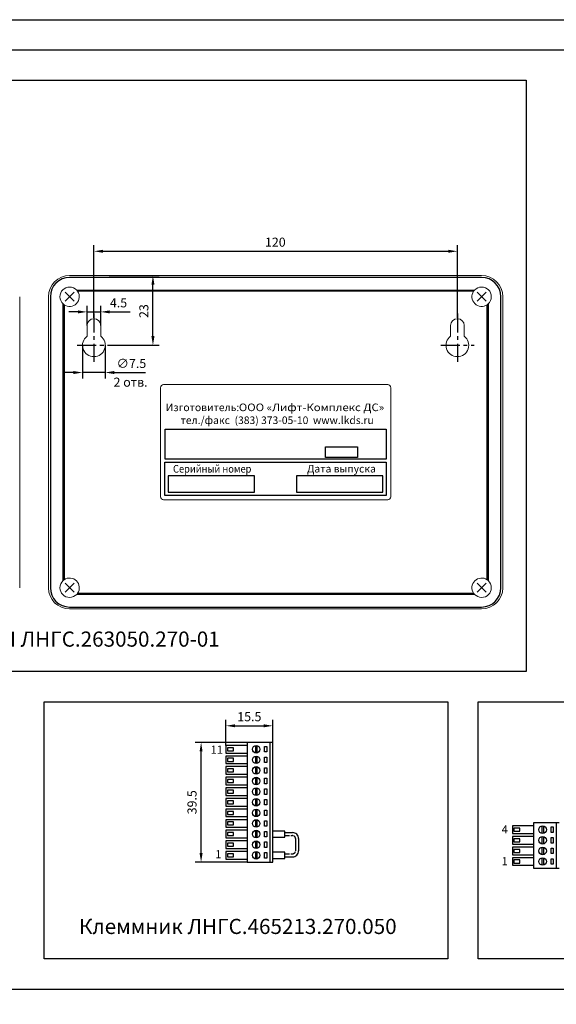
# Model space of a CAD drawing. Units: millimetres. Extents: x 97271 to 101597, y 236048 to 237971.
# Drawn here: x 97467 to 97644, y 236335 to 236660 of the extents above; entities that cross this region are included whole.
import ezdxf
from ezdxf.enums import TextEntityAlignment as Align

# ---------------------------------------------------------------- set-up
doc = ezdxf.new("R2010")
doc.units = ezdxf.units.MM
doc.linetypes.add('CENTER', pattern=[2, 1.25, -0.25, 0.25, -0.25])
doc.styles.add('ARIAL', font='arial.ttf')
doc.styles.add('SN0', font='arial.ttf')
doc.styles.get("Standard").update_dxf_attribs({"font": 'isocpeui.ttf'})

msp = doc.modelspace()

# ---------------------------------------------------------------- linework, layer by layer
at = {"color": 18, "true_color": 0x000000}
for p, q in [((97293.68431, 236640.08031), (97633.68431, 236640.08031)), ((97633.68431, 236640.08031), (97633.68431, 236445.08031)), ((97491.0141, 236561.67759), (97491.0141, 236585.67759)), ((97611.0141, 236561.67759), (97611.0141, 236585.67759)), ((97494.0141, 236583.67759), (97608.0141, 236583.67759)), ((97496.0141, 236575.67759), (97512.5141, 236575.67759)), ((97510.5141, 236555.67759), (97510.5141, 236572.67759)), ((97481.5141, 236567.17759), (97484.5141, 236570.17759)), ((97484.5141, 236567.17759), (97481.5141, 236570.17759)), ((97617.5141, 236567.17759), (97620.5141, 236570.17759)), ((97620.5141, 236567.17759), (97617.5141, 236570.17759)), ((97496.0141, 236552.67759), (97512.5141, 236552.67759)), ((97481.5141, 236471.17759), (97484.5141, 236474.17759)), ((97484.5141, 236471.17759), (97481.5141, 236474.17759)), ((97620.5141, 236471.17759), (97617.5141, 236474.17759)), ((97617.5141, 236471.17759), (97620.5141, 236474.17759)), ((97633.68431, 236445.08031), (97293.68431, 236445.08031))]:
    msp.add_line(p, q, dxfattribs=at)
at = {"color": 18, "linetype": 'Continuous', "lineweight": 15, "true_color": 0x000000}
for p, q in [((97483.0141, 236575.67759), (97619.0141, 236575.67759)), ((97466.52382, 236568.6776), (97466.52382, 236472.6776)), ((97476.0141, 236472.67759), (97476.0141, 236568.67759)), ((97626.0141, 236568.67759), (97626.0141, 236472.67759)), ((97488.7641, 236559.17759), (97488.7641, 236555.67759)), ((97493.2641, 236555.67759), (97493.2641, 236559.17759)), ((97608.7641, 236555.67759), (97608.7641, 236559.17759)), ((97613.2641, 236559.17759), (97613.2641, 236555.67759)), ((97513.0141, 236538.67759), (97513.0141, 236502.67759)), ((97588.0141, 236539.67759), (97514.0141, 236539.67759)), ((97589.0141, 236502.67759), (97589.0141, 236538.67759)), ((97514.0141, 236501.67759), (97588.0141, 236501.67759)), ((97619.0141, 236465.67759), (97483.0141, 236465.67759))]:
    msp.add_line(p, q, dxfattribs=at)
at = {"color": 18, "linetype": 'Continuous', "true_color": 0x000000}
for p, q in [((97619.0141, 236575.04899), (97483.0141, 236575.04899)), ((97476.64271, 236568.67759), (97476.64271, 236472.67759)), ((97485.35777, 236570.8564), (97616.67043, 236570.8564)), ((97616.37341, 236570.48501), (97485.65479, 236570.48501)), ((97625.38549, 236472.67759), (97625.38549, 236568.67759)), ((97480.8353, 236475.02127), (97480.8353, 236566.33392)), ((97481.20669, 236566.0369), (97481.20669, 236475.31828)), ((97488.7641, 236559.17759), (97488.7641, 236565.67759)), ((97493.2641, 236559.17759), (97493.2641, 236565.67759)), ((97620.82152, 236475.31828), (97620.82152, 236566.0369)), ((97621.19291, 236566.33392), (97621.19291, 236475.02127)), ((97485.7641, 236563.67759), (97482.7641, 236563.67759)), ((97488.7641, 236563.67759), (97493.2641, 236563.67759)), ((97496.2641, 236563.67759), (97499.2641, 236563.67759)), ((97497.0141, 236563.67759), (97503.0141, 236563.67759)), ((97487.2641, 236552.67759), (97487.2641, 236541.67759)), ((97494.7641, 236552.67759), (97494.7641, 236541.67759)), ((97484.2641, 236543.67759), (97481.2641, 236543.67759)), ((97494.7641, 236543.67759), (97487.2641, 236543.67759)), ((97497.7641, 236543.67759), (97508.0141, 236543.67759)), ((97497.7641, 236543.67759), (97500.7641, 236543.67759)), ((97514.53139, 236525.01848), (97587.5313, 236525.01848)), ((97514.53139, 236515.06597), (97514.53139, 236525.01848)), ((97587.5313, 236525.01848), (97587.5313, 236515.06597)), ((97567.5141, 236519.17759), (97578.0141, 236519.17759)), ((97567.5141, 236515.67759), (97567.5141, 236519.17759)), ((97578.0141, 236519.17759), (97578.0141, 236515.67759)), ((97514.45628, 236514.06818), (97587.45629, 236514.06818)), ((97514.45628, 236503.15558), (97514.45628, 236514.06818)), ((97587.5313, 236515.06597), (97514.53139, 236515.06597)), ((97578.0141, 236515.67759), (97567.5141, 236515.67759)), ((97587.45629, 236514.06818), (97587.45629, 236503.15558)), ((97543.99699, 236509.56517), (97515.49699, 236509.56517)), ((97515.49699, 236509.56517), (97515.49699, 236504.15558)), ((97543.99699, 236504.15558), (97543.99699, 236509.56517)), ((97586.38479, 236509.56517), (97557.8848, 236509.56517)), ((97557.8848, 236509.56517), (97557.8848, 236504.15558)), ((97586.38479, 236504.15558), (97586.38479, 236509.56517)), ((97587.45629, 236503.15558), (97514.45628, 236503.15558)), ((97515.49699, 236504.15558), (97543.99699, 236504.15558)), ((97557.8848, 236504.15558), (97586.38479, 236504.15558)), ((97616.67043, 236470.49879), (97485.35777, 236470.49879)), ((97485.65479, 236470.87018), (97616.37341, 236470.87018)), ((97483.0141, 236466.3062), (97619.0141, 236466.3062)), ((97541.58794, 236421.6513), (97541.58794, 236382.1513)), ((97550.08794, 236421.6513), (97541.58794, 236421.6513)), ((97549.08794, 236421.6513), (97549.08794, 236382.1513)), ((97550.08794, 236382.1513), (97550.08794, 236421.6513)), ((97541.58794, 236420.6513), (97534.58794, 236420.6513)), ((97534.58794, 236420.6513), (97534.58794, 236418.1513)), ((97535.08794, 236419.9013), (97535.08794, 236418.9013)), ((97537.08794, 236419.9013), (97535.08794, 236419.9013)), ((97535.08794, 236418.9013), (97537.08794, 236418.9013)), ((97537.08794, 236418.9013), (97537.08794, 236419.9013)), ((97544.33794, 236420.62604), (97544.33794, 236418.17655)), ((97544.83794, 236420.62604), (97544.83794, 236418.17655)), ((97547.38794, 236420.3013), (97548.08794, 236420.3013)), ((97547.38794, 236418.5013), (97547.38794, 236420.3013)), ((97548.08794, 236418.5013), (97547.38794, 236418.5013)), ((97548.08794, 236420.3013), (97548.08794, 236418.5013)), ((97534.58794, 236418.1513), (97541.58794, 236418.1513)), ((97541.58794, 236417.1513), (97534.58794, 236417.1513)), ((97534.58794, 236417.1513), (97534.58794, 236414.6513)), ((97535.08794, 236416.4013), (97535.08794, 236415.4013)), ((97537.08794, 236416.4013), (97535.08794, 236416.4013)), ((97535.08794, 236415.4013), (97537.08794, 236415.4013)), ((97537.08794, 236415.4013), (97537.08794, 236416.4013)), ((97544.33794, 236417.12604), (97544.33794, 236414.67655)), ((97544.83794, 236417.12604), (97544.83794, 236414.67655)), ((97547.38794, 236416.8013), (97548.08794, 236416.8013)), ((97547.38794, 236415.0013), (97547.38794, 236416.8013)), ((97548.08794, 236416.8013), (97548.08794, 236415.0013)), ((97534.58794, 236414.6513), (97541.58794, 236414.6513)), ((97541.58794, 236413.6513), (97534.58794, 236413.6513)), ((97534.58794, 236413.6513), (97534.58794, 236411.1513)), ((97535.08794, 236412.9013), (97535.08794, 236411.9013)), ((97537.08794, 236412.9013), (97535.08794, 236412.9013)), ((97535.08794, 236411.9013), (97537.08794, 236411.9013)), ((97537.08794, 236411.9013), (97537.08794, 236412.9013)), ((97544.33794, 236413.62604), (97544.33794, 236411.17655)), ((97544.83794, 236413.62604), (97544.83794, 236411.17655)), ((97548.08794, 236415.0013), (97547.38794, 236415.0013)), ((97547.38794, 236413.3013), (97548.08794, 236413.3013)), ((97547.38794, 236411.5013), (97547.38794, 236413.3013)), ((97548.08794, 236413.3013), (97548.08794, 236411.5013)), ((97534.58794, 236411.1513), (97541.58794, 236411.1513)), ((97541.58794, 236410.1513), (97534.58794, 236410.1513)), ((97534.58794, 236410.1513), (97534.58794, 236407.6513)), ((97535.08794, 236409.4013), (97535.08794, 236408.4013)), ((97537.08794, 236409.4013), (97535.08794, 236409.4013)), ((97537.08794, 236408.4013), (97537.08794, 236409.4013)), ((97544.33794, 236410.12604), (97544.33794, 236407.67655)), ((97544.83794, 236410.12604), (97544.83794, 236407.67655)), ((97548.08794, 236411.5013), (97547.38794, 236411.5013)), ((97547.38794, 236409.8013), (97548.08794, 236409.8013)), ((97547.38794, 236408.0013), (97547.38794, 236409.8013)), ((97548.08794, 236409.8013), (97548.08794, 236408.0013)), ((97534.58794, 236407.6513), (97541.58794, 236407.6513)), ((97541.58794, 236406.6513), (97534.58794, 236406.6513)), ((97534.58794, 236406.6513), (97534.58794, 236404.1513)), ((97535.08794, 236408.4013), (97537.08794, 236408.4013)), ((97535.08794, 236405.9013), (97535.08794, 236404.9013)), ((97537.08794, 236405.9013), (97535.08794, 236405.9013)), ((97537.08794, 236404.9013), (97537.08794, 236405.9013)), ((97544.33794, 236406.62604), (97544.33794, 236404.17655)), ((97544.83794, 236406.62604), (97544.83794, 236404.17655)), ((97548.08794, 236408.0013), (97547.38794, 236408.0013)), ((97547.38794, 236406.3013), (97548.08794, 236406.3013)), ((97547.38794, 236404.5013), (97547.38794, 236406.3013)), ((97548.08794, 236406.3013), (97548.08794, 236404.5013)), ((97534.58794, 236404.1513), (97541.58794, 236404.1513)), ((97541.58794, 236403.1513), (97534.58794, 236403.1513)), ((97534.58794, 236403.1513), (97534.58794, 236400.6513)), ((97535.08794, 236404.9013), (97537.08794, 236404.9013)), ((97535.08794, 236402.4013), (97535.08794, 236401.4013)), ((97537.08794, 236402.4013), (97535.08794, 236402.4013)), ((97537.08794, 236401.4013), (97537.08794, 236402.4013)), ((97544.33794, 236403.12604), (97544.33794, 236400.67655)), ((97544.83794, 236403.12604), (97544.83794, 236400.67655)), ((97548.08794, 236404.5013), (97547.38794, 236404.5013)), ((97547.38794, 236402.8013), (97548.08794, 236402.8013)), ((97547.38794, 236401.0013), (97547.38794, 236402.8013)), ((97548.08794, 236402.8013), (97548.08794, 236401.0013)), ((97534.58794, 236400.6513), (97541.58794, 236400.6513)), ((97541.58794, 236399.6513), (97534.58794, 236399.6513)), ((97534.58794, 236399.6513), (97534.58794, 236397.1513)), ((97535.08794, 236401.4013), (97537.08794, 236401.4013)), ((97535.08794, 236398.9013), (97535.08794, 236397.9013)), ((97537.08794, 236398.9013), (97535.08794, 236398.9013)), ((97537.08794, 236397.9013), (97537.08794, 236398.9013)), ((97544.33794, 236399.62604), (97544.33794, 236397.17655)), ((97544.83794, 236399.62604), (97544.83794, 236397.17655)), ((97548.08794, 236401.0013), (97547.38794, 236401.0013)), ((97547.38794, 236399.3013), (97548.08794, 236399.3013)), ((97547.38794, 236397.5013), (97547.38794, 236399.3013)), ((97548.08794, 236399.3013), (97548.08794, 236397.5013)), ((97534.58794, 236397.1513), (97541.58794, 236397.1513)), ((97541.58794, 236396.1513), (97534.58794, 236396.1513)), ((97534.58794, 236396.1513), (97534.58794, 236393.6513)), ((97535.08794, 236397.9013), (97537.08794, 236397.9013)), ((97544.33794, 236396.12604), (97544.33794, 236393.67655)), ((97544.83794, 236396.12604), (97544.83794, 236393.67655)), ((97548.08794, 236397.5013), (97547.38794, 236397.5013)), ((97547.38794, 236395.8013), (97548.08794, 236395.8013)), ((97547.38794, 236394.0013), (97547.38794, 236395.8013)), ((97548.08794, 236395.8013), (97548.08794, 236394.0013)), ((97534.58794, 236393.6513), (97541.58794, 236393.6513)), ((97541.58794, 236392.6513), (97534.58794, 236392.6513)), ((97534.58794, 236392.6513), (97534.58794, 236390.1513)), ((97535.08794, 236395.4013), (97535.08794, 236394.4013)), ((97537.08794, 236395.4013), (97535.08794, 236395.4013)), ((97535.08794, 236394.4013), (97537.08794, 236394.4013)), ((97537.08794, 236394.4013), (97537.08794, 236395.4013)), ((97544.33794, 236392.62604), (97544.33794, 236390.17655)), ((97544.83794, 236392.62604), (97544.83794, 236390.17655)), ((97548.08794, 236394.0013), (97547.38794, 236394.0013)), ((97554.08794, 236392.4013), (97550.08794, 236392.4013)), ((97554.08794, 236390.4013), (97554.08794, 236392.4013)), ((97636.14851, 236394.1083), (97629.14851, 236394.1083)), ((97629.14851, 236394.1083), (97629.14851, 236391.6083)), ((97629.64851, 236393.3583), (97629.64851, 236392.3583)), ((97631.64851, 236393.3583), (97629.64851, 236393.3583)), ((97631.64851, 236392.3583), (97631.64851, 236393.3583)), ((97636.14851, 236395.1083), (97636.14851, 236380.1083)), ((97644.64851, 236395.1083), (97636.14851, 236395.1083)), ((97638.89851, 236394.08305), (97638.89851, 236391.63356)), ((97639.39851, 236394.08305), (97639.39851, 236391.63356)), ((97641.94851, 236393.7583), (97642.64851, 236393.7583)), ((97641.94851, 236391.9583), (97641.94851, 236393.7583)), ((97642.64851, 236393.7583), (97642.64851, 236391.9583)), ((97643.64851, 236395.1083), (97643.64851, 236380.1083)), ((97534.58794, 236390.1513), (97541.58794, 236390.1513)), ((97541.58794, 236389.1513), (97534.58794, 236389.1513)), ((97534.58794, 236389.1513), (97534.58794, 236386.6513)), ((97535.08794, 236391.9013), (97535.08794, 236390.9013)), ((97537.08794, 236391.9013), (97535.08794, 236391.9013)), ((97535.08794, 236390.9013), (97537.08794, 236390.9013)), ((97537.08794, 236390.9013), (97537.08794, 236391.9013)), ((97544.33794, 236389.12604), (97544.33794, 236386.67655)), ((97544.83794, 236389.12604), (97544.83794, 236386.67655)), ((97547.38794, 236392.3013), (97548.08794, 236392.3013)), ((97547.38794, 236390.5013), (97547.38794, 236392.3013)), ((97548.08794, 236390.5013), (97547.38794, 236390.5013)), ((97548.08794, 236392.3013), (97548.08794, 236390.5013)), ((97550.08794, 236390.4013), (97554.08794, 236390.4013)), ((97554.08794, 236391.9013), (97556.58794, 236391.9013)), ((97557.58794, 236389.9013), (97557.58794, 236385.9013)), ((97558.58794, 236389.9013), (97558.58794, 236385.9013)), ((97629.14851, 236391.6083), (97636.14851, 236391.6083)), ((97636.14851, 236390.6083), (97629.14851, 236390.6083)), ((97629.14851, 236390.6083), (97629.14851, 236388.1083)), ((97629.64851, 236392.3583), (97631.64851, 236392.3583)), ((97629.64851, 236389.8583), (97629.64851, 236388.8583)), ((97631.64851, 236389.8583), (97629.64851, 236389.8583)), ((97631.64851, 236388.8583), (97631.64851, 236389.8583)), ((97638.89851, 236390.58305), (97638.89851, 236388.13356)), ((97639.39851, 236390.58305), (97639.39851, 236388.13356)), ((97642.64851, 236391.9583), (97641.94851, 236391.9583)), ((97641.94851, 236390.2583), (97642.64851, 236390.2583)), ((97641.94851, 236388.4583), (97641.94851, 236390.2583)), ((97642.64851, 236390.2583), (97642.64851, 236388.4583)), ((97534.58794, 236386.6513), (97541.58794, 236386.6513)), ((97535.08794, 236388.4013), (97535.08794, 236387.4013)), ((97537.08794, 236388.4013), (97535.08794, 236388.4013)), ((97535.08794, 236387.4013), (97537.08794, 236387.4013)), ((97537.08794, 236387.4013), (97537.08794, 236388.4013)), ((97547.38794, 236388.8013), (97548.08794, 236388.8013)), ((97547.38794, 236387.0013), (97547.38794, 236388.8013)), ((97548.08794, 236387.0013), (97547.38794, 236387.0013)), ((97548.08794, 236388.8013), (97548.08794, 236387.0013)), ((97629.14851, 236388.1083), (97636.14851, 236388.1083)), ((97636.14851, 236387.1083), (97629.14851, 236387.1083)), ((97629.14851, 236387.1083), (97629.14851, 236384.6083)), ((97629.64851, 236388.8583), (97631.64851, 236388.8583)), ((97629.64851, 236386.3583), (97629.64851, 236385.3583)), ((97631.64851, 236386.3583), (97629.64851, 236386.3583)), ((97631.64851, 236385.3583), (97631.64851, 236386.3583)), ((97638.89851, 236387.08305), (97638.89851, 236384.63356)), ((97639.39851, 236387.08305), (97639.39851, 236384.63356)), ((97642.64851, 236388.4583), (97641.94851, 236388.4583)), ((97641.94851, 236386.7583), (97642.64851, 236386.7583)), ((97641.94851, 236384.9583), (97641.94851, 236386.7583)), ((97642.64851, 236386.7583), (97642.64851, 236384.9583)), ((97541.58794, 236385.6513), (97534.58794, 236385.6513)), ((97534.58794, 236385.6513), (97534.58794, 236383.1513)), ((97534.58794, 236383.1513), (97541.58794, 236383.1513)), ((97535.08794, 236384.9013), (97535.08794, 236383.9013)), ((97537.08794, 236384.9013), (97535.08794, 236384.9013)), ((97535.08794, 236383.9013), (97537.08794, 236383.9013)), ((97537.08794, 236383.9013), (97537.08794, 236384.9013)), ((97544.33794, 236385.62604), (97544.33794, 236383.17655)), ((97544.83794, 236385.62604), (97544.83794, 236383.17655)), ((97547.38794, 236385.3013), (97548.08794, 236385.3013)), ((97547.38794, 236383.5013), (97547.38794, 236385.3013)), ((97548.08794, 236383.5013), (97547.38794, 236383.5013)), ((97548.08794, 236385.3013), (97548.08794, 236383.5013)), ((97554.08794, 236385.4013), (97550.08794, 236385.4013)), ((97550.08794, 236383.4013), (97554.08794, 236383.4013)), ((97554.08794, 236383.4013), (97554.08794, 236385.4013)), ((97554.08794, 236383.9013), (97556.58794, 236383.9013)), ((97629.14851, 236384.6083), (97636.14851, 236384.6083)), ((97636.14851, 236383.6083), (97629.14851, 236383.6083)), ((97629.14851, 236383.6083), (97629.14851, 236381.1083)), ((97629.64851, 236385.3583), (97631.64851, 236385.3583)), ((97629.64851, 236382.8583), (97629.64851, 236381.8583)), ((97631.64851, 236382.8583), (97629.64851, 236382.8583)), ((97631.64851, 236381.8583), (97631.64851, 236382.8583)), ((97638.89851, 236383.58305), (97638.89851, 236381.13356)), ((97639.39851, 236383.58305), (97639.39851, 236381.13356)), ((97642.64851, 236384.9583), (97641.94851, 236384.9583)), ((97641.94851, 236383.2583), (97642.64851, 236383.2583)), ((97641.94851, 236381.4583), (97641.94851, 236383.2583)), ((97642.64851, 236383.2583), (97642.64851, 236381.4583)), ((97541.58794, 236382.1513), (97550.08794, 236382.1513)), ((97629.14851, 236381.1083), (97636.14851, 236381.1083)), ((97629.64851, 236381.8583), (97631.64851, 236381.8583)), ((97636.14851, 236380.1083), (97644.64851, 236380.1083)), ((97642.64851, 236381.4583), (97641.94851, 236381.4583))]:
    msp.add_line(p, q, dxfattribs=at)
at = {"color": 18, "linetype": 'CENTER', "ltscale": 5, "true_color": 0x000000}
for p, q in [((97491.0141, 236563.17759), (97491.0141, 236547.17759)), ((97611.0141, 236563.17759), (97611.0141, 236547.17759)), ((97485.5141, 236552.67759), (97496.5141, 236552.67759)), ((97605.5141, 236552.67759), (97616.5141, 236552.67759))]:
    msp.add_line(p, q, dxfattribs=at)
at = {"color": 18, "linetype": 'ByBlock', "true_color": 0x000000}
for p, q in [((97474.58198, 236435.08031), (97607.88211, 236435.08031)), ((97474.58198, 236350.24506), (97474.58198, 236435.08031)), ((97607.88211, 236435.08031), (97607.88211, 236350.24506)), ((97617.88211, 236435.08031), (97771.44967, 236435.08031)), ((97617.88211, 236350.24506), (97617.88211, 236435.08031)), ((97534.58794, 236420.6513), (97534.58794, 236429.13454)), ((97550.08794, 236421.6513), (97550.08794, 236429.13454)), ((97537.58794, 236427.13454), (97547.08794, 236427.13454)), ((97541.58794, 236421.6513), (97524.40794, 236421.6513)), ((97526.40794, 236385.1513), (97526.40794, 236418.6513)), ((97541.58794, 236382.1513), (97524.40794, 236382.1513)), ((97607.88211, 236350.24506), (97474.58198, 236350.24506)), ((97771.44967, 236350.24506), (97617.88211, 236350.24506))]:
    msp.add_line(p, q, dxfattribs=at)
at = {"color": 18, "linetype": 'CENTER', "true_color": 0x000000}
for p, q in [((97554.08794, 236390.9013), (97556.58794, 236390.9013)), ((97557.58794, 236389.9013), (97557.58794, 236389.9013)), ((97557.58794, 236385.9013), (97557.58794, 236385.9013)), ((97554.08794, 236384.9013), (97556.58794, 236384.9013))]:
    msp.add_line(p, q, dxfattribs=at)
at = {"color": 1}
msp.add_lwpolyline([(97273.68431, 236660.08031), (98152.88211, 236660.08031), (98152.88211, 236088.38331), (97273.68431, 236088.38331), (97273.68431, 236660.08031)], dxfattribs=at)
at = {"color": 18, "true_color": 0x000000}
msp.add_lwpolyline([(97283.68431, 236650.08031), (97283.68431, 236340.24506), (97982.88211, 236340.24506), (97982.88211, 236650.08031), (97283.68431, 236650.08031)], dxfattribs=at)
at = {"color": 18, "linetype": 'Continuous', "true_color": 0x000000}
for centre in [(97544.58794, 236419.4013), (97544.58794, 236415.9013), (97544.58794, 236412.4013), (97544.58794, 236408.9013), (97544.58794, 236405.4013), (97544.58794, 236401.9013), (97544.58794, 236398.4013), (97544.58794, 236394.9013), (97544.58794, 236391.4013), (97639.14851, 236392.8583), (97544.58794, 236387.9013), (97639.14851, 236389.3583), (97639.14851, 236385.8583), (97544.58794, 236384.4013), (97639.14851, 236382.3583)]:
    msp.add_circle(centre, 1.25, dxfattribs=at)
at = {"color": 18, "linetype": 'Continuous', "lineweight": 15, "true_color": 0x000000}
for centre, radius, start, end in [((97483.0141, 236568.67759), 7, 90, 180), ((97619.0141, 236568.67759), 7, 0, 90), ((97483.0141, 236568.67759), 3.2, 90, 180), ((97483.0141, 236568.67759), 3.2, 42.9122588, 90), ((97619.0141, 236568.67759), 3.2, 90, 137.0877412), ((97619.0141, 236568.67759), 3.2, 0, 90), ((97483.0141, 236568.67759), 3.2, 180, 227.0877412), ((97483.0141, 236568.67759), 3.2, 235.6103462, 34.3896538), ((97619.0141, 236568.67759), 3.2, 145.6103462, 304.3896538), ((97619.0141, 236568.67759), 3.2, 312.9122588, 0), ((97491.0141, 236559.17759), 2.25, 0, 180), ((97611.0141, 236559.17759), 2.25, 0, 180), ((97491.0141, 236552.67759), 3.75, 126.8698976, 53.1301024), ((97611.0141, 236552.67759), 3.75, 126.8698976, 53.1301024), ((97514.0141, 236538.67759), 1, 90, 180), ((97588.0141, 236538.67759), 1, 0, 90), ((97514.0141, 236502.67759), 1, 180, 270), ((97588.0141, 236502.67759), 1, 270, 0), ((97483.0141, 236472.67759), 3.2, 132.9122588, 180), ((97483.0141, 236472.67759), 3.2, 325.6103462, 124.3896538), ((97619.0141, 236472.67759), 3.2, 55.6103462, 214.3896538), ((97619.0141, 236472.67759), 3.2, 0, 47.0877412), ((97483.0141, 236472.67759), 7, 180, 270), ((97483.0141, 236472.67759), 3.2, 180, 270), ((97483.0141, 236472.67759), 3.2, 270, 317.0877412), ((97619.0141, 236472.67759), 3.2, 222.9122588, 270), ((97619.0141, 236472.67759), 7, 270, 0), ((97619.0141, 236472.67759), 3.2, 270, 0)]:
    msp.add_arc(centre, radius, start, end, dxfattribs=at)
at = {"color": 18, "linetype": 'Continuous', "true_color": 0x000000}
for centre, radius, start, end in [((97483.0141, 236568.67759), 6.37139, 90, 180), ((97619.0141, 236568.67759), 6.37139, 0, 90), ((97483.0141, 236472.67759), 6.37139, 180, 270), ((97619.0141, 236472.67759), 6.37139, 270, 0), ((97556.62589, 236389.93924), 1.96242, 358.8919507, 91.1080393), ((97556.58794, 236385.90129), 2, 269.9999982, 0.0000118)]:
    msp.add_arc(centre, radius, start, end, dxfattribs=at)
at = {"color": 18, "linetype": 'CENTER', "true_color": 0x000000}
for centre, start, end in [((97556.58794, 236389.9013), 0, 90), ((97556.58794, 236385.9013), 270, 0)]:
    msp.add_arc(centre, 1, start, end, dxfattribs=at)
at = {"color": 18, "linetype": 'Continuous', "lineweight": 15, "true_color": 0x000000}
for points in [[(97485.65479, 236570.48501), (97485.56298, 236570.61915), (97485.46377, 236570.74239), (97485.35777, 236570.8564)], [(97616.67043, 236570.8564), (97616.56444, 236570.74239), (97616.46523, 236570.61915), (97616.37341, 236570.48501)], [(97480.8353, 236566.33392), (97480.94931, 236566.22793), (97481.07255, 236566.12872), (97481.20669, 236566.0369)], [(97620.82152, 236566.0369), (97620.95566, 236566.12872), (97621.0789, 236566.22793), (97621.19291, 236566.33392)], [(97481.20669, 236475.31828), (97481.07255, 236475.22647), (97480.94931, 236475.12726), (97480.8353, 236475.02127)], [(97621.19291, 236475.02127), (97621.0789, 236475.12726), (97620.95566, 236475.22647), (97620.82152, 236475.31828)], [(97485.35777, 236470.49879), (97485.46377, 236470.6128), (97485.56298, 236470.73604), (97485.65479, 236470.87018)], [(97616.37341, 236470.87018), (97616.46523, 236470.73604), (97616.56444, 236470.6128), (97616.67043, 236470.49879)]]:
    msp.add_open_spline(points, degree=3, dxfattribs=at)
at = {"color": 18, "true_color": 0x000000}
for points in [[(97494.0141, 236584.17759), (97494.0141, 236583.17759), (97491.0141, 236583.67759)], [(97608.0141, 236584.17759), (97608.0141, 236583.17759), (97611.0141, 236583.67759)], [(97510.0141, 236572.67759), (97511.0141, 236572.67759), (97510.5141, 236575.67759)], [(97510.0141, 236555.67759), (97511.0141, 236555.67759), (97510.5141, 236552.67759)]]:
    msp.add_solid(points, dxfattribs=at)
at = {"color": 18, "linetype": 'Continuous', "true_color": 0x000000}
for points in [[(97485.7641, 236564.17759), (97485.7641, 236563.17759), (97488.7641, 236563.67759)], [(97496.2641, 236564.17759), (97496.2641, 236563.17759), (97493.2641, 236563.67759)], [(97484.2641, 236544.17759), (97484.2641, 236543.17759), (97487.2641, 236543.67759)], [(97497.7641, 236544.17759), (97497.7641, 236543.17759), (97494.7641, 236543.67759)]]:
    msp.add_solid(points, dxfattribs=at)
at = {"color": 18, "linetype": 'ByBlock', "true_color": 0x000000}
for points in [[(97537.58794, 236427.63454), (97537.58794, 236426.63454), (97534.58794, 236427.13454)], [(97547.08794, 236427.63454), (97547.08794, 236426.63454), (97550.08794, 236427.13454)], [(97525.90794, 236418.6513), (97526.90794, 236418.6513), (97526.40794, 236421.6513)], [(97525.90794, 236385.1513), (97526.90794, 236385.1513), (97526.40794, 236382.1513)]]:
    msp.add_solid(points, dxfattribs=at)

# ---------------------------------------------------------------- texts
at = {"color": 18, "true_color": 0x000000}
for s, p in [('120', (97547.50501, 236585.17759)), ('4.5', (97496.3141, 236565.17759)), ('∅7.5', (97498.5141, 236545.17759)), ('2 отв.', (97497.51671, 236538.99673))]:
    msp.add_text(s, height=3, dxfattribs=at).set_placement(p)
msp.add_text('23', height=3, rotation=90, dxfattribs=at).set_placement((97509.0141, 236561.66964))
for s, height, style, p in [('Изготовитель: ', 2.5, 'SN0', (97514.74481, 236530.93495)), ('Дата выпуска', 2.5, 'SN0', (97561.37798, 236510.69547)), ('Концентратор 7.2П ЛНГС.263050.270-01', 5, 'ARIAL', (97400.81255, 236453.23175)), ('Клеммник ЛНГС.465213.270.050', 5, 'ARIAL', (97486.11608, 236358.43742))]:
    msp.add_text(s, height=height, dxfattribs=dict(at, style=style)).set_placement(p)
at = {"color": 18, "true_color": 0x000000, "style": 'SN0'}
for s, width, p in [('ООО «Лифт-Комплекс ДС»', 1.1, (97538.85503, 236530.93604)), ('Серийный номер', 0.9, (97517.14589, 236510.65526))]:
    msp.add_text(s, height=2.5, dxfattribs=dict(at, width=width)).set_placement(p)
msp.add_text('тел./факс  (383) 373-05-10  www.lkds.ru', height=2.5, dxfattribs=at).set_placement((97551.5141, 236526.68509), align=Align.CENTER)
at = {"color": 18, "linetype": 'Continuous', "true_color": 0x000000, "style": 'ARIAL'}
for s, p in [('11', (97531.58794, 236417.9013)), ('4', (97626.64851, 236391.6083)), ('1', (97532.08794, 236383.4013)), ('1', (97626.64851, 236381.1083))]:
    msp.add_text(s, height=2.7, dxfattribs=at).set_placement(p, align=Align.CENTER)
at = {"color": 18, "linetype": 'ByBlock', "true_color": 0x000000, "insert": (97542.33794, 236430.13454), "char_height": 3, "attachment_point": 5}
msp.add_mtext('\\A1;15.5', dxfattribs=at)
at = {"color": 18, "linetype": 'ByBlock', "true_color": 0x000000, "insert": (97523.40794, 236401.9013), "char_height": 3, "attachment_point": 5, "rotation": 90}
msp.add_mtext('\\A1;39.5', dxfattribs=at)

doc.saveas('drawing.dxf')
